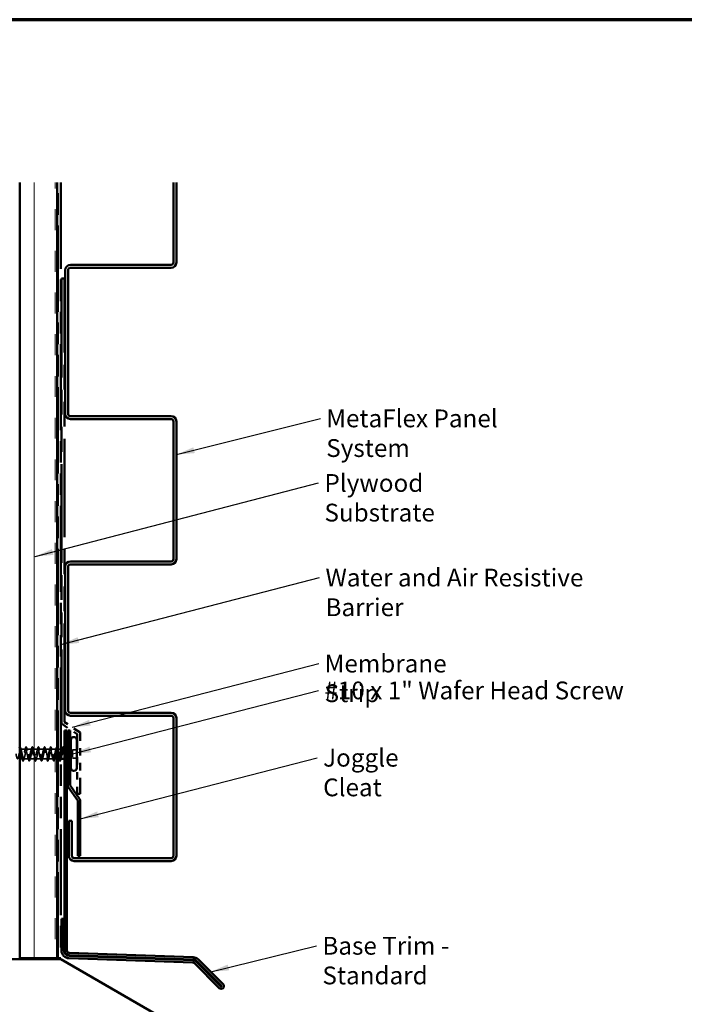
# Model space of a CAD drawing. Units: inches. Extents: x 1 to 123, y -183 to 27.
# Drawn here: x 8 to 17, y -60 to -47 of the extents above; entities that cross this region are included whole.
import ezdxf

# ---------------------------------------------------------------- set-up
doc = ezdxf.new("R2010")
doc.units = ezdxf.units.IN
doc.header["$LTSCALE"] = 2.5
doc.header["$MEASUREMENT"] = 0
doc.linetypes.add('DASHED', pattern=[0.2067, 0.1654, -0.0413])
doc.linetypes.add('DOUBLE_DASH_CHAIN', pattern=[1.2403, 0.6614, -0.0827, 0.1654, -0.0827, 0.1654, -0.0827])
doc.layers.get('0').update_dxf_attribs({"lineweight": 13})
for name, color, linetype, lineweight in [('Border (ANSI)', 7, 'Continuous', 70), ('Hatch (ANSI)', 7, 'Continuous', 18), ('Hidden (ANSI)', 7, 'DASHED', 35), ('Symbol (ANSI)', 7, 'Continuous', 25), ('Visible (ANSI)', 7, 'Continuous', 50)]:
    doc.layers.add(name, color=color, linetype=linetype, lineweight=lineweight)
doc.styles.add('Note Text (ANSI)', font='tahoma.ttf')
doc.dimstyles.new('Default (ANSI)$7', dxfattribs={"dimscale": 2.5, "dimtxt": 0.12, "dimasz": 0.098425, "dimexe": 0.125, "dimexo": 0.0625, "dimgap": 0.031496, "dimtad": 0, "dimtih": 1, "dimtoh": 1, "dimrnd": 1e-08, "dimzin": 4, "dimdsep": 46, "dimtxsty": 'Note Text (ANSI)', "dimcen": 0.09, "dimdle": 0.393701, "dimclrd": 256, "dimclre": 256, "dimclrt": 256, "dimadec": 0, "dimazin": 1, "dimtfac": 1, "dimtofl": 0, "dimtmove": 0, "dimatfit": 3, "dimfxl": 1, "dimtolj": 1, "dimtzin": 4, "dimlwd": -1, "dimlwe": -1, "dimarcsym": 0})

# ---------------------------------------------------------------- blocks, each defined once
blk = doc.blocks.new('Borders ATAS A Border')
at = {"layer": 'Border (ANSI)'}
blk.add_line((16.7, 10.7), (0.3, 10.7), dxfattribs=at)

msp = doc.modelspace()

# ---------------------------------------------------------------- hatches: boundary and pattern name
at = {"layer": 'Hatch (ANSI)', "true_color": 0x804000}
h = msp.add_hatch(dxfattribs=at)
h.set_pattern_fill('INSUL', color=36, scale=2.25, angle=90, style=0, pattern_type=2)
h.set_pattern_definition([(90, (0.2389, -67.9294), (-0.84375, 5e-17), []), (90, (-0.0424, -67.9294), (-0.84375, 5e-17), [0.28125, -0.28125]), (90, (-0.3236, -67.9294), (-0.84375, 5e-17), [0.28125, -0.28125])])
h.paths.add_polyline_path([(8.983523, -48.725132), (8.983523, -59.187411), (8.483523, -59.187411), (8.483523, -48.725132)])
at = {"layer": 'Hatch (ANSI)', "true_color": 0xc0c0c0}
h = msp.add_hatch(dxfattribs=at)
h.set_pattern_fill('AR-CONC', color=9, scale=10, angle=45, style=0, pattern_type=2)
h.set_pattern_definition([(95, (0.24, -67.93), (55.155, 46.28), [7.5, -82.5]), (40, (0.24, -67.93), (-63, 43.38), [6, -66]), (145.45, (4.835, -64.07), (-7.84, 89.66), [6.374, -70.114]), (91.18, (-13.9, -53.79), (87.17, 63.76), [11.25, -123.75]), (141.64, (-6.64, -48.47), (-2.79, 134.97), [9.56, -105.17]), (36.18, (-13.9, -53.79), (-2.79, 134.97), [9, -99]), (66, (-3.297, -50.25), (70.68, 13.74), [7.5, -82.5]), (11, (-3.3, -50.25), (-34.07, 68.48), [6, -66]), (116.45, (2.59, -49.11), (36.606, 82.22), [6.374, -70.114]), (82.5, (0.24, -67.93), (-22.68, 24.4), [0, -65.2, 0, -67, 0, -66.25]), (52.5, (0.24, -67.93), (-9.287, 46.49), [0, -38.2, 0, -63.7, 0, -25.25]), (12.5, (-15.53, -83.698), (39.342, 36.152), [0, -25, 0, -78, 0, -103.5]), (2.5, (-22.6, -90.77), (34.16, 48.316), [0, -32.5, 0, -51.8, 0, -73.5])])
h.paths.add_polyline_path([(13.463523, -65.197411), (13.463523, -61.755073), (9.033523, -59.197411), (4.463523, -59.197411), (4.463523, -65.197411)])

# ---------------------------------------------------------------- linework, layer by layer
at = {"layer": 'Hidden (ANSI)', "ltscale": 0.062755}
for p, q in [((8.558773, -56.366956), (8.492773, -56.366956)), ((8.641773, -56.366956), (8.575773, -56.366956)), ((8.724773, -56.366956), (8.658773, -56.366956)), ((8.807773, -56.366956), (8.741773, -56.366956)), ((8.890773, -56.366956), (8.824773, -56.366956)), ((8.973773, -56.366956), (8.907773, -56.366956)), ((8.600273, -56.496956), (8.534273, -56.496956)), ((8.683273, -56.496956), (8.617273, -56.496956)), ((8.766273, -56.496956), (8.700273, -56.496956)), ((8.849273, -56.496956), (8.783273, -56.496956)), ((8.932273, -56.496956), (8.866273, -56.496956))]:
    msp.add_line(p, q, dxfattribs=at)
at = {"layer": 'Hidden (ANSI)', "ltscale": 0.040613}
msp.add_line((9.033523, -56.366956), (8.990773, -56.366956), dxfattribs=at)
at = {"layer": 'Hidden (ANSI)', "ltscale": 0.002412}
msp.add_line((9.045491, -56.431956), (9.043555, -56.431956), dxfattribs=at)
at = {"layer": 'Hidden (ANSI)', "ltscale": 0.003668}
msp.add_line((9.076545, -56.366956), (9.072588, -56.366956), dxfattribs=at)
at = {"layer": 'Hidden (ANSI)', "ltscale": 0.020852}
msp.add_line((9.107523, -56.366956), (9.085523, -56.366956), dxfattribs=at)
at = {"layer": 'Hidden (ANSI)', "ltscale": 0.010169}
msp.add_line((9.107523, -56.366956), (9.117523, -56.362924), dxfattribs=at)
at = {"layer": 'Hidden (ANSI)', "ltscale": 0.173517}
msp.add_line((9.107523, -56.366956), (9.107523, -56.493302), dxfattribs=at)
at = {"layer": 'Hidden (ANSI)', "ltscale": 0.032759}
for p, q in [((9.127523, -56.358892), (9.159523, -56.345988)), ((9.127523, -56.505021), (9.159523, -56.517924))]:
    msp.add_line(p, q, dxfattribs=at)
at = {"layer": 'Hidden (ANSI)', "ltscale": 0.107515}
msp.add_line((9.193523, -56.375456), (9.193523, -56.488456), dxfattribs=at)
at = {"layer": 'Hidden (ANSI)', "ltscale": 0.053232}
for p, q in [((9.249523, -56.375456), (9.193523, -56.375456)), ((9.249523, -56.488456), (9.193523, -56.488456))]:
    msp.add_line(p, q, dxfattribs=at)
at = {"layer": 'Hidden (ANSI)', "ltscale": 0.032042}
msp.add_line((8.517273, -56.496956), (8.483523, -56.496956), dxfattribs=at)
at = {"layer": 'Hidden (ANSI)', "ltscale": 0.032518}
msp.add_line((8.983523, -56.496956), (8.949273, -56.496956), dxfattribs=at)
at = {"layer": 'Hidden (ANSI)', "ltscale": 0.020614}
msp.add_line((9.015273, -56.496956), (8.993523, -56.496956), dxfattribs=at)
at = {"layer": 'Hidden (ANSI)', "ltscale": 0.00109}
msp.add_line((9.033523, -56.496956), (9.032273, -56.496956), dxfattribs=at)
at = {"layer": 'Hidden (ANSI)', "ltscale": 0.015427}
msp.add_line((9.101827, -56.496956), (9.085523, -56.496956), dxfattribs=at)
at = {"layer": 'Hidden (ANSI)', "ltscale": 0.006265}
msp.add_line((9.111325, -56.498489), (9.117523, -56.500988), dxfattribs=at)
at = {"layer": 'Hidden (ANSI)', "ltscale": 1.076982}
msp.add_open_spline([(8.430523, -56.431956), (8.435962, -56.45872), (8.441402, -56.484519), (8.446841, -56.493332), (8.45228, -56.502144), (8.457719, -56.493334), (8.463159, -56.472373), (8.468598, -56.451412), (8.474037, -56.419812), (8.479476, -56.397196), (8.484916, -56.37458), (8.490355, -56.362581), (8.495794, -56.368649), (8.501234, -56.374717), (8.506673, -56.398415), (8.512112, -56.425027), (8.517551, -56.451639), (8.522991, -56.479244), (8.52843, -56.490701), (8.533869, -56.502157), (8.539309, -56.496637), (8.544748, -56.477569), (8.550187, -56.458502), (8.555626, -56.427261), (8.561066, -56.403249), (8.566505, -56.379236), (8.571944, -56.364184), (8.577384, -56.367439), (8.582823, -56.370694), (8.588262, -56.392021), (8.593701, -56.418177), (8.599141, -56.444333), (8.60458, -56.473431), (8.610019, -56.4874), (8.615458, -56.501369), (8.620898, -56.499203), (8.626337, -56.482246), (8.631776, -56.465289), (8.637216, -56.434765), (8.642655, -56.409629), (8.648094, -56.384493), (8.653533, -56.366559), (8.658973, -56.366964), (8.664412, -56.367368), (8.669851, -56.386082), (8.675291, -56.411485), (8.68073, -56.436887), (8.686169, -56.467144), (8.691608, -56.483468), (8.697048, -56.499791), (8.702487, -56.501002), (8.707926, -56.486349), (8.713365, -56.471696), (8.718805, -56.442236), (8.724244, -56.416263), (8.729683, -56.390291), (8.735123, -56.36968), (8.740562, -56.367229), (8.746001, -56.364779), (8.75144, -56.380666), (8.75688, -56.405025), (8.762319, -56.429384), (8.767758, -56.460457), (8.773198, -56.478948), (8.778637, -56.49744), (8.784076, -56.502015), (8.789515, -56.489833), (8.794955, -56.477651), (8.800394, -56.44959), (8.805833, -56.423077), (8.811272, -56.396563), (8.816712, -56.37351), (8.822151, -56.368232), (8.82759, -56.362955), (8.83303, -56.375834), (8.838469, -56.398872), (8.843908, -56.42191), (8.849347, -56.453445), (8.854787, -56.473894), (8.860226, -56.494342), (8.865665, -56.502229), (8.871105, -56.492657), (8.876544, -56.483084), (8.881983, -56.456743), (8.887422, -56.429991), (8.892862, -56.403239), (8.898301, -56.378006), (8.90374, -56.369962), (8.90918, -56.361917), (8.914619, -56.371642), (8.920058, -56.393097), (8.925497, -56.414551), (8.930937, -56.446188), (8.936376, -56.468361), (8.941815, -56.490534), (8.947254, -56.501642), (8.952694, -56.494789), (8.958133, -56.487935), (8.963572, -56.463614), (8.969012, -56.436928), (8.974451, -56.410242), (8.97989, -56.383117), (8.985329, -56.372397), (8.990769, -56.361678), (8.996208, -56.368137), (9.001647, -56.387764), (9.007087, -56.407391), (9.012526, -56.438769), (9.017965, -56.462413), (9.023404, -56.486058), (9.028844, -56.500262), (9.034283, -56.496205), (9.039722, -56.492149), (9.045161, -56.470124), (9.050601, -56.443808), (9.051408, -56.439902), (9.052216, -56.435929), (9.053023, -56.431956)], degree=3, knots=[-47.123889804, -47.123889804, -47.123889804, -47.123889804, -45.888612859, -45.888612859, -45.888612859, -44.653335914, -44.653335914, -44.653335914, -43.418058969, -43.418058969, -43.418058969, -42.182782023, -42.182782023, -42.182782023, -40.947505078, -40.947505078, -40.947505078, -39.712228133, -39.712228133, -39.712228133, -38.476951188, -38.476951188, -38.476951188, -37.241674243, -37.241674243, -37.241674243, -36.006397298, -36.006397298, -36.006397298, -34.771120353, -34.771120353, -34.771120353, -33.535843408, -33.535843408, -33.535843408, -32.300566463, -32.300566463, -32.300566463, -31.065289518, -31.065289518, -31.065289518, -29.830012573, -29.830012573, -29.830012573, -28.594735627, -28.594735627, -28.594735627, -27.359458682, -27.359458682, -27.359458682, -26.124181737, -26.124181737, -26.124181737, -24.888904792, -24.888904792, -24.888904792, -23.653627847, -23.653627847, -23.653627847, -22.418350902, -22.418350902, -22.418350902, -21.183073957, -21.183073957, -21.183073957, -19.947797012, -19.947797012, -19.947797012, -18.712520067, -18.712520067, -18.712520067, -17.477243122, -17.477243122, -17.477243122, -16.241966176, -16.241966176, -16.241966176, -15.006689231, -15.006689231, -15.006689231, -13.771412286, -13.771412286, -13.771412286, -12.536135341, -12.536135341, -12.536135341, -11.300858396, -11.300858396, -11.300858396, -10.065581451, -10.065581451, -10.065581451, -8.830304506, -8.830304506, -8.830304506, -7.595027561, -7.595027561, -7.595027561, -6.359750616, -6.359750616, -6.359750616, -5.124473671, -5.124473671, -5.124473671, -3.889196726, -3.889196726, -3.889196726, -2.65391978, -2.65391978, -2.65391978, -1.418642835, -1.418642835, -1.418642835, -0.18336589, -0.18336589, -0.18336589, 0, 0, 0, 0], dxfattribs=at)
at = {"layer": 'Hidden (ANSI)', "ltscale": 0.048876}
msp.add_open_spline([(8.483523, -56.337057), (8.483779, -56.336988), (8.484043, -56.336953), (8.486152, -56.336983), (8.487543, -56.338609), (8.489842, -56.343087), (8.490837, -56.345801), (8.491826, -56.349175)], degree=3, knots=[0.1115657587, 0.1115657587, 0.1115657587, 0.1115657587, 0.121378038, 0.121378038, 0.1881144277, 0.1881144277, 0.241849708, 0.241849708, 0.241849708, 0.241849708], dxfattribs=at)
at = {"layer": 'Hidden (ANSI)', "ltscale": 1.009214}
msp.add_open_spline([(8.983523, -56.384031), (8.979266, -56.370218), (8.975009, -56.363899), (8.970752, -56.368649), (8.965312, -56.374717), (8.959873, -56.398415), (8.954434, -56.425027), (8.948995, -56.451639), (8.943555, -56.479244), (8.938116, -56.490701), (8.932677, -56.502157), (8.927237, -56.496637), (8.921798, -56.477569), (8.916359, -56.458502), (8.91092, -56.427261), (8.90548, -56.403249), (8.900041, -56.379236), (8.894602, -56.364184), (8.889162, -56.367439), (8.883723, -56.370694), (8.878284, -56.392021), (8.872845, -56.418177), (8.867405, -56.444333), (8.861966, -56.473431), (8.856527, -56.4874), (8.851088, -56.501369), (8.845648, -56.499203), (8.840209, -56.482246), (8.83477, -56.465289), (8.82933, -56.434765), (8.823891, -56.409629), (8.818452, -56.384493), (8.813013, -56.366559), (8.807573, -56.366964), (8.802134, -56.367368), (8.796695, -56.386082), (8.791255, -56.411485), (8.785816, -56.436887), (8.780377, -56.467144), (8.774938, -56.483468), (8.769498, -56.499791), (8.764059, -56.501002), (8.75862, -56.486349), (8.75318, -56.471696), (8.747741, -56.442236), (8.742302, -56.416263), (8.736863, -56.390291), (8.731423, -56.36968), (8.725984, -56.367229), (8.720545, -56.364779), (8.715106, -56.380666), (8.709666, -56.405025), (8.704227, -56.429384), (8.698788, -56.460457), (8.693348, -56.478948), (8.687909, -56.49744), (8.68247, -56.502015), (8.677031, -56.489833), (8.671591, -56.477651), (8.666152, -56.44959), (8.660713, -56.423077), (8.655273, -56.396563), (8.649834, -56.37351), (8.644395, -56.368232), (8.638956, -56.362955), (8.633516, -56.375834), (8.628077, -56.398872), (8.622638, -56.42191), (8.617199, -56.453445), (8.611759, -56.473894), (8.60632, -56.494342), (8.600881, -56.502229), (8.595441, -56.492657), (8.590002, -56.483084), (8.584563, -56.456743), (8.579124, -56.429991), (8.573684, -56.403239), (8.568245, -56.378006), (8.562806, -56.369962), (8.557366, -56.361917), (8.551927, -56.371642), (8.546488, -56.393097), (8.541049, -56.414551), (8.535609, -56.446188), (8.53017, -56.468361), (8.524731, -56.490534), (8.519292, -56.501642), (8.513852, -56.494789), (8.508413, -56.487935), (8.502974, -56.463614), (8.497534, -56.436928), (8.492864, -56.414014), (8.488193, -56.390776), (8.483523, -56.377879)], degree=3, knots=[3.974303959, 3.974303959, 3.974303959, 3.974303959, 4.94110778, 4.94110778, 4.94110778, 6.176384725, 6.176384725, 6.176384725, 7.411661671, 7.411661671, 7.411661671, 8.646938616, 8.646938616, 8.646938616, 9.882215561, 9.882215561, 9.882215561, 11.117492506, 11.117492506, 11.117492506, 12.352769451, 12.352769451, 12.352769451, 13.588046396, 13.588046396, 13.588046396, 14.823323341, 14.823323341, 14.823323341, 16.058600286, 16.058600286, 16.058600286, 17.293877231, 17.293877231, 17.293877231, 18.529154176, 18.529154176, 18.529154176, 19.764431122, 19.764431122, 19.764431122, 20.999708067, 20.999708067, 20.999708067, 22.234985012, 22.234985012, 22.234985012, 23.470261957, 23.470261957, 23.470261957, 24.705538902, 24.705538902, 24.705538902, 25.940815847, 25.940815847, 25.940815847, 27.176092792, 27.176092792, 27.176092792, 28.411369737, 28.411369737, 28.411369737, 29.646646682, 29.646646682, 29.646646682, 30.881923627, 30.881923627, 30.881923627, 32.117200572, 32.117200572, 32.117200572, 33.352477518, 33.352477518, 33.352477518, 34.587754463, 34.587754463, 34.587754463, 35.823031408, 35.823031408, 35.823031408, 37.058308353, 37.058308353, 37.058308353, 38.293585298, 38.293585298, 38.293585298, 39.528862243, 39.528862243, 39.528862243, 40.764139188, 40.764139188, 40.764139188, 41.824817858, 41.824817858, 41.824817858, 41.824817858], dxfattribs=at)
at = {"layer": 'Hidden (ANSI)', "ltscale": 0.031888}
for points in [[(8.491826, -56.349175), (8.494959, -56.359863), (8.498184, -56.370523), (8.501599, -56.380933)], [(8.549947, -56.380933), (8.553362, -56.370523), (8.556586, -56.359863), (8.55972, -56.349175)], [(8.574826, -56.349175), (8.577959, -56.359863), (8.581184, -56.370523), (8.584599, -56.380933)], [(8.632947, -56.380933), (8.636362, -56.370523), (8.639586, -56.359863), (8.64272, -56.349175)], [(8.657826, -56.349175), (8.660959, -56.359863), (8.664184, -56.370523), (8.667599, -56.380933)], [(8.715947, -56.380933), (8.719362, -56.370523), (8.722586, -56.359863), (8.72572, -56.349175)], [(8.740826, -56.349175), (8.743959, -56.359863), (8.747184, -56.370523), (8.750599, -56.380933)], [(8.798947, -56.380933), (8.802362, -56.370523), (8.805586, -56.359863), (8.80872, -56.349175)], [(8.823826, -56.349175), (8.826959, -56.359863), (8.830184, -56.370523), (8.833599, -56.380933)], [(8.881947, -56.380933), (8.885362, -56.370523), (8.888586, -56.359863), (8.89172, -56.349175)], [(8.906826, -56.349175), (8.909959, -56.359863), (8.913184, -56.370523), (8.916599, -56.380933)], [(8.964947, -56.380933), (8.968362, -56.370523), (8.971586, -56.359863), (8.97472, -56.349175)], [(8.51822, -56.514737), (8.515086, -56.504049), (8.511862, -56.493389), (8.508447, -56.482979)], [(8.543099, -56.482979), (8.539684, -56.493389), (8.536459, -56.504049), (8.533326, -56.514737)], [(8.60122, -56.514737), (8.598086, -56.504049), (8.594862, -56.493389), (8.591447, -56.482979)], [(8.626099, -56.482979), (8.622684, -56.493389), (8.619459, -56.504049), (8.616326, -56.514737)], [(8.68422, -56.514737), (8.681086, -56.504049), (8.677862, -56.493389), (8.674447, -56.482979)], [(8.709099, -56.482979), (8.705684, -56.493389), (8.702459, -56.504049), (8.699326, -56.514737)], [(8.76722, -56.514737), (8.764086, -56.504049), (8.760862, -56.493389), (8.757447, -56.482979)], [(8.792099, -56.482979), (8.788684, -56.493389), (8.785459, -56.504049), (8.782326, -56.514737)], [(8.85022, -56.514737), (8.847086, -56.504049), (8.843862, -56.493389), (8.840447, -56.482979)], [(8.875099, -56.482979), (8.871684, -56.493389), (8.868459, -56.504049), (8.865326, -56.514737)], [(8.93322, -56.514737), (8.930086, -56.504049), (8.926862, -56.493389), (8.923447, -56.482979)], [(8.958099, -56.482979), (8.954684, -56.493389), (8.951459, -56.504049), (8.948326, -56.514737)], [(9.01622, -56.514737), (9.013086, -56.504049), (9.009862, -56.493389), (9.006447, -56.482979)]]:
    msp.add_open_spline(points, degree=3, dxfattribs=at)
at = {"layer": 'Hidden (ANSI)', "ltscale": 0.090851}
for points in [[(8.55972, -56.349175), (8.561205, -56.344109), (8.562664, -56.340547), (8.565184, -56.337595), (8.566192, -56.33694), (8.569152, -56.336983), (8.570543, -56.338609), (8.572842, -56.343087), (8.573837, -56.345801), (8.574826, -56.349175)], [(8.64272, -56.349175), (8.644205, -56.344109), (8.645664, -56.340547), (8.648184, -56.337595), (8.649192, -56.33694), (8.652152, -56.336983), (8.653543, -56.338609), (8.655842, -56.343087), (8.656837, -56.345801), (8.657826, -56.349175)], [(8.72572, -56.349175), (8.727205, -56.344109), (8.728664, -56.340547), (8.731184, -56.337595), (8.732192, -56.33694), (8.735152, -56.336983), (8.736543, -56.338609), (8.738842, -56.343087), (8.739837, -56.345801), (8.740826, -56.349175)], [(8.80872, -56.349175), (8.810205, -56.344109), (8.811664, -56.340547), (8.814184, -56.337595), (8.815192, -56.33694), (8.818152, -56.336983), (8.819543, -56.338609), (8.821842, -56.343087), (8.822837, -56.345801), (8.823826, -56.349175)], [(8.89172, -56.349175), (8.893205, -56.344109), (8.894664, -56.340547), (8.897184, -56.337595), (8.898192, -56.33694), (8.901152, -56.336983), (8.902543, -56.338609), (8.904842, -56.343087), (8.905837, -56.345801), (8.906826, -56.349175)], [(8.533326, -56.514737), (8.531841, -56.519803), (8.530382, -56.523366), (8.527862, -56.526317), (8.526854, -56.526972), (8.523894, -56.52693), (8.522503, -56.525304), (8.520204, -56.520825), (8.519209, -56.518111), (8.51822, -56.514737)], [(8.616326, -56.514737), (8.614841, -56.519803), (8.613382, -56.523366), (8.610862, -56.526317), (8.609854, -56.526972), (8.606894, -56.52693), (8.605503, -56.525304), (8.603204, -56.520825), (8.602209, -56.518111), (8.60122, -56.514737)], [(8.699326, -56.514737), (8.697841, -56.519803), (8.696382, -56.523366), (8.693862, -56.526317), (8.692854, -56.526972), (8.689894, -56.52693), (8.688503, -56.525304), (8.686204, -56.520825), (8.685209, -56.518111), (8.68422, -56.514737)], [(8.782326, -56.514737), (8.780841, -56.519803), (8.779382, -56.523366), (8.776862, -56.526317), (8.775854, -56.526972), (8.772894, -56.52693), (8.771503, -56.525304), (8.769204, -56.520825), (8.768209, -56.518111), (8.76722, -56.514737)], [(8.865326, -56.514737), (8.863841, -56.519803), (8.862382, -56.523366), (8.859862, -56.526317), (8.858854, -56.526972), (8.855894, -56.52693), (8.854503, -56.525304), (8.852204, -56.520825), (8.851209, -56.518111), (8.85022, -56.514737)], [(8.948326, -56.514737), (8.946841, -56.519803), (8.945382, -56.523366), (8.942862, -56.526317), (8.941854, -56.526972), (8.938894, -56.52693), (8.937503, -56.525304), (8.935204, -56.520825), (8.934209, -56.518111), (8.93322, -56.514737)], [(9.031326, -56.514737), (9.029841, -56.519803), (9.028382, -56.523366), (9.025862, -56.526317), (9.024854, -56.526972), (9.021894, -56.52693), (9.020503, -56.525304), (9.018204, -56.520825), (9.017209, -56.518111), (9.01622, -56.514737)]]:
    msp.add_open_spline(points, degree=3, knots=[0, 0, 0, 0, 0.0806820586, 0.0806820586, 0.121378038, 0.121378038, 0.1881144277, 0.1881144277, 0.241849708, 0.241849708, 0.241849708, 0.241849708], dxfattribs=at)
at = {"layer": 'Hidden (ANSI)', "ltscale": 0.051357}
msp.add_open_spline([(8.97472, -56.349175), (8.976205, -56.344109), (8.977664, -56.340547), (8.980184, -56.337595), (8.981192, -56.33694), (8.982739, -56.336963), (8.983141, -56.337054), (8.983523, -56.337223)], degree=3, knots=[0, 0, 0, 0, 0.0806820586, 0.0806820586, 0.121378038, 0.121378038, 0.1368316979, 0.1368316979, 0.1368316979, 0.1368316979], dxfattribs=at)
at = {"layer": 'Hidden (ANSI)', "ltscale": 0.019467}
msp.add_open_spline([(8.993523, -56.361599), (8.995492, -56.368103), (8.99751, -56.374565), (8.999599, -56.380933)], degree=3, dxfattribs=at)
at = {"layer": 'Hidden (ANSI)', "ltscale": 0.202549}
msp.add_open_spline([(9.036023, -56.431956), (9.030584, -56.45872), (9.025144, -56.484519), (9.019705, -56.493332), (9.014266, -56.502144), (9.008827, -56.493334), (9.003387, -56.472373), (9.000099, -56.459702), (8.996811, -56.443143), (8.993523, -56.427031)], degree=3, knots=[0, 0, 0, 0, 1.235276945, 1.235276945, 1.235276945, 2.47055389, 2.47055389, 2.47055389, 3.217293681, 3.217293681, 3.217293681, 3.217293681], dxfattribs=at)
at = {"layer": 'Hidden (ANSI)', "ltscale": 0.099355}
msp.add_open_spline([(9.057958, -56.366956), (9.057794, -56.366956), (9.05763, -56.36697), (9.055606, -56.367301), (9.053764, -56.369332), (9.050044, -56.376606), (9.048202, -56.381776), (9.044617, -56.39411), (9.042907, -56.400995), (9.039458, -56.415968), (9.037748, -56.423928), (9.036023, -56.431956)], degree=3, knots=[0.6013869051, 0.6013869051, 0.6013869051, 0.6013869051, 0.6073355595, 0.6073355595, 0.6748172883, 0.6748172883, 0.7422990172, 0.7422990172, 0.804871598, 0.804871598, 0.8674441788, 0.8674441788, 0.8674441788, 0.8674441788], dxfattribs=at)
at = {"layer": 'Hidden (ANSI)', "ltscale": 0.015282}
msp.add_open_spline([(9.048248, -56.382046), (9.049916, -56.377073), (9.051537, -56.372033), (9.053123, -56.366956)], degree=3, dxfattribs=at)
at = {"layer": 'Hidden (ANSI)', "ltscale": 0.13923}
msp.add_open_spline([(9.053023, -56.431956), (9.054675, -56.423337), (9.05631, -56.414804), (9.059613, -56.398903), (9.061249, -56.391694), (9.064552, -56.379598), (9.066188, -56.374831), (9.069491, -56.368417), (9.071126, -56.366832), (9.07443, -56.367095), (9.076065, -56.368939), (9.078667, -56.374372), (9.079612, -56.376865), (9.080557, -56.379811)], degree=3, knots=[0, 0, 0, 0, 0.0668714166, 0.0668714166, 0.1337428332, 0.1337428332, 0.2006142498, 0.2006142498, 0.2674856664, 0.2674856664, 0.3343570831, 0.3343570831, 0.3728267829, 0.3728267829, 0.3728267829, 0.3728267829], dxfattribs=at)
at = {"layer": 'Hidden (ANSI)', "ltscale": 0.111225}
msp.add_open_spline([(9.085523, -56.398964), (9.086212, -56.402063), (9.086902, -56.405315), (9.089246, -56.416738), (9.090881, -56.425319), (9.094185, -56.442549), (9.09582, -56.451027), (9.099123, -56.466717), (9.100759, -56.473775), (9.103263, -56.482658), (9.104114, -56.48534), (9.10582, -56.489932), (9.10667, -56.491831), (9.107523, -56.493302)], degree=3, knots=[0.4400624871, 0.4400624871, 0.4400624871, 0.4400624871, 0.4680999163, 0.4680999163, 0.5349713329, 0.5349713329, 0.6018427495, 0.6018427495, 0.6687141661, 0.6687141661, 0.7032430843, 0.7032430843, 0.7377720025, 0.7377720025, 0.7377720025, 0.7377720025], dxfattribs=at)
at = {"layer": 'Hidden (ANSI)', "ltscale": 0.105794}
msp.add_open_spline([(9.131635, -56.403923), (9.129609, -56.413237), (9.127572, -56.423019), (9.123454, -56.442092), (9.121416, -56.451201), (9.117381, -56.467159), (9.115427, -56.473979), (9.111482, -56.484932), (9.109529, -56.489045), (9.107523, -56.491622)], degree=3, knots=[0, 0, 0, 0, 0.0758889689, 0.0758889689, 0.1494651951, 0.1494651951, 0.217686862, 0.217686862, 0.2837223426, 0.2837223426, 0.2837223426, 0.2837223426], dxfattribs=at)
at = {"layer": 'Hidden (ANSI)', "ltscale": 0.148606}
msp.add_open_spline([(9.107523, -56.493302), (9.109026, -56.496737), (9.110495, -56.498538), (9.113463, -56.498743), (9.114931, -56.49706), (9.117897, -56.490306), (9.119365, -56.485223), (9.122329, -56.472224), (9.123796, -56.464376), (9.126451, -56.448701), (9.127623, -56.441245), (9.129982, -56.425893), (9.131153, -56.418089), (9.132322, -56.410512)], degree=3, knots=[0, 0, 0, 0, 0.0671368504, 0.0671368504, 0.1359633085, 0.1359633085, 0.2064799843, 0.2064799843, 0.2786873938, 0.2786873938, 0.3373774897, 0.3373774897, 0.39716778, 0.39716778, 0.39716778, 0.39716778], dxfattribs=at)
at = {"layer": 'Hidden (ANSI)', "ltscale": 0.014703}
msp.add_open_spline([(9.132322, -56.410512), (9.132631, -56.408506), (9.132892, -56.406456), (9.133216, -56.40276), (9.133258, -56.401407), (9.133162, -56.400511), (9.133132, -56.400309), (9.133061, -56.400154), (9.133044, -56.400124), (9.133011, -56.400088), (9.132997, -56.400077), (9.132969, -56.400065), (9.132957, -56.400063), (9.132932, -56.400064), (9.13292, -56.400066), (9.132892, -56.400077), (9.132877, -56.400087), (9.132838, -56.400117), (9.132814, -56.400143), (9.13274, -56.400236), (9.13269, -56.400326), (9.132475, -56.400757), (9.132306, -56.401289), (9.131984, -56.402392), (9.131796, -56.403183), (9.131635, -56.403923)], degree=3, knots=[0, 0, 0, 0, 0.01587843551, 0.01587843551, 0.03049632193, 0.03049632193, 0.03376873871, 0.03376873871, 0.03451609571, 0.03451609571, 0.03493403836, 0.03493403836, 0.03521863161, 0.03521863161, 0.0354848268, 0.0354848268, 0.03583328327, 0.03583328327, 0.0364910202, 0.0364910202, 0.03822907522, 0.03822907522, 0.04513863464, 0.04513863464, 0.05716566696, 0.05716566696, 0.05716566696, 0.05716566696], dxfattribs=at)
at = {"layer": 'Hidden (ANSI)', "ltscale": 0.007321}
msp.add_open_spline([(9.033523, -56.507305), (9.032785, -56.509779), (9.032053, -56.512257), (9.031326, -56.514737)], degree=3, dxfattribs=at)
at = {"layer": 'Hidden (ANSI)', "ltscale": 0.014082}
msp.add_open_spline([(9.041099, -56.482979), (9.039585, -56.487595), (9.038108, -56.492261), (9.03666, -56.496956)], degree=3, dxfattribs=at)
at = {"layer": 'Hidden (ANSI)', "ltscale": 0.099652}
msp.add_open_spline([(9.107523, -56.491622), (9.105663, -56.495057), (9.103821, -56.49687), (9.100101, -56.497037), (9.098259, -56.495389), (9.094539, -56.488827), (9.092697, -56.483978), (9.08906, -56.471986), (9.087299, -56.465067), (9.085523, -56.457463)], degree=3, knots=[0, 0, 0, 0, 0.0674817288, 0.0674817288, 0.1349634577, 0.1349634577, 0.2024451865, 0.2024451865, 0.2669320491, 0.2669320491, 0.2669320491, 0.2669320491], dxfattribs=at)
at = {"layer": 'Hidden (ANSI)', "ltscale": 0.018879}
msp.add_open_spline([(9.098098, -56.500523), (9.096161, -56.494245), (9.094175, -56.488003), (9.092117, -56.481867)], degree=3, dxfattribs=at)
at = {"layer": 'Hidden (ANSI)', "ltscale": 0.088703}
msp.add_open_spline([(9.115011, -56.499153), (9.113529, -56.504059), (9.112048, -56.507786), (9.108926, -56.51256), (9.106819, -56.513781), (9.10325, -56.51213), (9.101992, -56.510306), (9.099842, -56.505718), (9.098965, -56.503335), (9.098098, -56.500523)], degree=3, knots=[0, 0, 0, 0, 0.0677816877, 0.0677816877, 0.1365962054, 0.1365962054, 0.1947193714, 0.1947193714, 0.2359490293, 0.2359490293, 0.2359490293, 0.2359490293], dxfattribs=at)
at = {"layer": 'Hidden (ANSI)', "ltscale": 0.010335}
msp.add_open_spline([(9.118201, -56.488788), (9.117121, -56.492226), (9.116059, -56.495684), (9.115011, -56.499153)], degree=3, dxfattribs=at)
at = {"layer": 'Visible (ANSI)', "color": 36, "linetype": 'Continuous', "true_color": 0x804000}
for p, q in [((8.483523, -59.187411), (8.483523, -48.725132)), ((8.983523, -48.725132), (8.983523, -59.187411)), ((8.983523, -59.187411), (8.483523, -59.187411))]:
    msp.add_line(p, q, dxfattribs=at)
at = {"layer": 'Visible (ANSI)', "color": 30, "linetype": 'DOUBLE_DASH_CHAIN', "ltscale": 0.70294, "true_color": 0xff8000}
for p, q in [((8.993523, -59.187411), (8.993523, -48.725132)), ((9.033523, -48.725132), (9.033523, -59.187411))]:
    msp.add_line(p, q, dxfattribs=at)
at = {"layer": 'Visible (ANSI)', "color": 5, "true_color": 0x0000ff}
for p, q in [((10.553523, -49.804138), (10.553523, -48.725132)), ((10.593523, -48.725132), (10.593523, -49.804138)), ((9.093523, -51.844138), (9.093523, -49.906638)), ((9.133523, -49.906638), (9.133523, -51.844138)), ((9.164773, -49.835388), (10.522273, -49.835388)), ((10.522273, -49.875388), (9.164773, -49.875388)), ((9.164773, -51.875388), (10.522273, -51.875388)), ((10.522273, -51.915388), (9.164773, -51.915388)), ((10.553523, -53.804138), (10.553523, -51.946638)), ((10.593523, -51.946638), (10.593523, -53.804138)), ((9.093523, -55.844138), (9.093523, -53.906638)), ((9.133523, -53.906638), (9.133523, -55.844138)), ((9.164773, -53.835388), (10.522273, -53.835388)), ((10.522273, -53.875388), (9.164773, -53.875388)), ((9.164773, -55.875388), (10.522273, -55.875388)), ((10.522273, -55.915388), (9.164773, -55.915388)), ((10.553523, -57.804138), (10.553523, -55.946638)), ((10.593523, -55.946638), (10.593523, -57.804138)), ((9.143523, -57.335388), (9.183523, -57.335388)), ((9.143523, -57.804138), (9.143523, -57.335388)), ((9.183523, -57.335388), (9.183523, -57.804138)), ((9.214773, -57.835388), (10.522273, -57.835388)), ((10.522273, -57.875388), (9.214773, -57.875388))]:
    msp.add_line(p, q, dxfattribs=at)
at = {"layer": 'Visible (ANSI)', "color": 30, "linetype": 'DOUBLE_DASH_CHAIN', "ltscale": 0.006248, "true_color": 0xff8000}
for p, q in [((9.083523, -50.021878), (9.043523, -50.021878)), ((9.253523, -56.970411), (9.293523, -56.970411)), ((9.033523, -59.187411), (8.993523, -59.187411))]:
    msp.add_line(p, q, dxfattribs=at)
at = {"layer": 'Visible (ANSI)', "color": 30, "linetype": 'DOUBLE_DASH_CHAIN', "ltscale": 0.806257, "true_color": 0xff8000}
msp.add_line((9.043523, -50.021878), (9.043523, -56.021878), dxfattribs=at)
at = {"layer": 'Visible (ANSI)', "color": 30, "linetype": 'DOUBLE_DASH_CHAIN', "ltscale": 0.803411, "true_color": 0xff8000}
msp.add_line((9.083523, -56.000699), (9.083523, -50.021878), dxfattribs=at)
at = {"layer": 'Visible (ANSI)', "color": 30, "linetype": 'DOUBLE_DASH_CHAIN', "ltscale": 0.040197, "true_color": 0xff8000}
for p, q in [((9.043523, -56.021878), (9.253523, -56.16459)), ((9.293523, -56.143411), (9.083523, -56.000699))]:
    msp.add_line(p, q, dxfattribs=at)
at = {"layer": 'Visible (ANSI)', "color": 1, "true_color": 0xff0000}
for p, q in [((9.085523, -59.082225), (9.085523, -56.113456)), ((9.085523, -56.113456), (9.117523, -56.113456)), ((9.117523, -56.113456), (9.117523, -59.082225)), ((9.043523, -59.082225), (9.043523, -58.655431)), ((9.043523, -58.655431), (9.075523, -58.655431)), ((9.075523, -58.655431), (9.075523, -59.082225)), ((10.816818, -59.245789), (9.1451, -59.187411)), ((9.146217, -59.155431), (10.817935, -59.213808)), ((10.818284, -59.203814), (9.146566, -59.145437)), ((9.147682, -59.113456), (10.819401, -59.171834)), ((10.89015, -59.202597), (11.223638, -59.536084)), ((11.171312, -59.58841), (10.837824, -59.254923)), ((10.860452, -59.232295), (11.193939, -59.565783)), ((11.20101, -59.558712), (10.867523, -59.225224))]:
    msp.add_line(p, q, dxfattribs=at)
at = {"layer": 'Visible (ANSI)', "color": 96, "true_color": 0x008000}
for p, q in [((9.127523, -56.113456), (9.159523, -56.113456)), ((9.127523, -56.845532), (9.127523, -56.113456)), ((9.159523, -56.113456), (9.159523, -56.845532)), ((9.259626, -57.054138), (9.138962, -56.881811)), ((9.165174, -56.863456), (9.285839, -57.035783)), ((9.265278, -57.804138), (9.265278, -57.072062)), ((9.297278, -57.072062), (9.297278, -57.804138)), ((9.297278, -57.804138), (9.265278, -57.804138))]:
    msp.add_line(p, q, dxfattribs=at)
at = {"layer": 'Visible (ANSI)', "color": 30, "linetype": 'DOUBLE_DASH_CHAIN', "ltscale": 0.127793, "true_color": 0xff8000}
msp.add_line((9.253523, -56.16459), (9.253523, -56.970411), dxfattribs=at)
at = {"layer": 'Visible (ANSI)', "color": 30, "linetype": 'DOUBLE_DASH_CHAIN', "ltscale": 0.131155, "true_color": 0xff8000}
msp.add_line((9.293523, -56.970411), (9.293523, -56.143411), dxfattribs=at)
at = {"layer": 'Visible (ANSI)'}
for p, q in [((9.169523, -56.241456), (9.169523, -56.622456)), ((9.212523, -56.204456), (9.206523, -56.204456)), ((9.249523, -56.241456), (9.249523, -56.622456)), ((9.057958, -56.366956), (9.033523, -56.366956)), ((9.085523, -56.366956), (9.076545, -56.366956)), ((9.117523, -56.362924), (9.127523, -56.358892)), ((9.159523, -56.345988), (9.169523, -56.341956)), ((8.483523, -56.496956), (8.473523, -56.496956)), ((8.993523, -56.496956), (8.983523, -56.496956)), ((9.085523, -56.496956), (9.033523, -56.496956)), ((9.117523, -56.500988), (9.127523, -56.505021)), ((9.159523, -56.517924), (9.169523, -56.521956)), ((9.212523, -56.659456), (9.206523, -56.659456))]:
    msp.add_line(p, q, dxfattribs=at)
at = {"layer": 'Visible (ANSI)', "color": 8, "true_color": 0x808080}
for p, q in [((9.033523, -59.197411), (4.463523, -59.197411)), ((13.463523, -61.755073), (9.033523, -59.197411))]:
    msp.add_line(p, q, dxfattribs=at)
at = {"layer": 'Visible (ANSI)', "color": 5, "true_color": 0x0000ff}
for centre, radius, start, end in [((9.164773, -49.906638), 0.07125, 90, 180), ((9.164773, -49.906638), 0.03125, 90, 180), ((10.522273, -49.804138), 0.03125, 270, 0), ((10.522273, -49.804138), 0.07125, 270, 0), ((9.164773, -51.844138), 0.07125, 180, 270), ((9.164773, -51.844138), 0.03125, 179.9999991, 270), ((10.522273, -51.946638), 0.07125, 0, 90), ((10.522273, -51.946638), 0.03125, 0, 90), ((9.164773, -53.906638), 0.07125, 90, 180), ((9.164773, -53.906638), 0.03125, 90, 179.9999988), ((10.522273, -53.804138), 0.03125, 270, 0), ((10.522273, -53.804138), 0.07125, 270, 0), ((9.164773, -55.844138), 0.07125, 180, 270), ((9.164773, -55.844138), 0.03125, 179.9999991, 270), ((10.522273, -55.946638), 0.07125, 0, 90), ((10.522273, -55.946638), 0.03125, 0, 90), ((9.214773, -57.804138), 0.07125, 180, 270), ((9.214773, -57.804138), 0.03125, 180, 270), ((10.522273, -57.804138), 0.03125, 270, 0), ((10.522273, -57.804138), 0.07125, 270, 0)]:
    msp.add_arc(centre, radius, start, end, dxfattribs=at)
at = {"layer": 'Visible (ANSI)'}
for centre, start, end in [((9.206523, -56.241456), 90, 180), ((9.212523, -56.241456), 0, 90), ((9.206523, -56.622456), 180, 270), ((9.212523, -56.622456), 270, 0)]:
    msp.add_arc(centre, 0.037, start, end, dxfattribs=at)
at = {"layer": 'Visible (ANSI)', "color": 96, "true_color": 0x008000}
for centre, radius, start, end in [((9.190773, -56.845532), 0.06325, 180, 215), ((9.190773, -56.845532), 0.03125, 180, 215), ((9.234028, -57.072062), 0.03125, 0, 35), ((9.234028, -57.072062), 0.06325, 0, 35)]:
    msp.add_arc(centre, radius, start, end, dxfattribs=at)
at = {"layer": 'Visible (ANSI)', "color": 1, "true_color": 0xff0000}
for centre, radius, start, end in [((9.148773, -59.082225), 0.10525, 180, 268), ((9.148773, -59.082225), 0.07325, 180, 268), ((9.148773, -59.082225), 0.06325, 180, 268), ((9.148773, -59.082225), 0.03125, 180, 268), ((10.815727, -59.27702), 0.06325, 45, 88), ((10.815727, -59.27702), 0.07325, 45, 88), ((10.815727, -59.27702), 0.10525, 45, 88), ((10.815727, -59.27702), 0.03125, 45, 88), ((11.197475, -59.562247), 0.037, 225, 45), ((11.197475, -59.562247), 0.005, 225, 45)]:
    msp.add_arc(centre, radius, start, end, dxfattribs=at)
at = {"layer": 'Visible (ANSI)'}
for points, knots in [([(8.483523, -56.377879), (8.482754, -56.375755), (8.481985, -56.373913), (8.481217, -56.372397), (8.479402, -56.368821), (8.477588, -56.367157), (8.475773, -56.367256)], [41.824817858, 41.824817858, 41.824817858, 41.824817858, 41.9994161332, 41.9994161332, 41.9994161332, 42.4115008235, 42.4115008235, 42.4115008235, 42.4115008235]), ([(8.47672, -56.349175), (8.478205, -56.344109), (8.479664, -56.340547), (8.481981, -56.337834), (8.482716, -56.337276), (8.483523, -56.337057)], [0, 0, 0, 0, 0.0806820586, 0.0806820586, 0.1115657587, 0.1115657587, 0.1115657587, 0.1115657587]), ([(8.983523, -56.337223), (8.98479, -56.337782), (8.985838, -56.339183), (8.987842, -56.343087), (8.988837, -56.345801), (8.989826, -56.349175)], [0.1368316979, 0.1368316979, 0.1368316979, 0.1368316979, 0.1881144277, 0.1881144277, 0.241849708, 0.241849708, 0.241849708, 0.241849708]), ([(8.993523, -56.427031), (8.991372, -56.41649), (8.989221, -56.40614), (8.987069, -56.397196), (8.985887, -56.392281), (8.984705, -56.387867), (8.983523, -56.384031)], [3.2172936814, 3.2172936814, 3.2172936814, 3.2172936814, 3.7058308353, 3.7058308353, 3.7058308353, 3.9743039594, 3.9743039594, 3.9743039594, 3.9743039594]), ([(9.057219, -56.353546), (9.058706, -56.348582), (9.060176, -56.345069), (9.062721, -56.342153), (9.063729, -56.34151), (9.066666, -56.341508), (9.068093, -56.343063), (9.070573, -56.34765), (9.071722, -56.35074), (9.072869, -56.354645)], [0, 0, 0, 0, 0.0782364188, 0.0782364188, 0.117463107, 0.117463107, 0.181619193, 0.181619193, 0.240082135, 0.240082135, 0.240082135, 0.240082135]), ([(9.085523, -56.457463), (9.085441, -56.45711), (9.085358, -56.456755), (9.083415, -56.448376), (9.081574, -56.439783), (9.077853, -56.422468), (9.076012, -56.413919), (9.072292, -56.398045), (9.07045, -56.390879), (9.06673, -56.378931), (9.064888, -56.374269), (9.061332, -56.36839), (9.059651, -56.366956), (9.057958, -56.366956)], [0.2669320491, 0.2669320491, 0.2669320491, 0.2669320491, 0.2699269153, 0.2699269153, 0.3374086442, 0.3374086442, 0.404890373, 0.404890373, 0.4723721018, 0.4723721018, 0.5398538307, 0.5398538307, 0.6013869051, 0.6013869051, 0.6013869051, 0.6013869051]), ([(9.080557, -56.379811), (9.081255, -56.381986), (9.081954, -56.384408), (9.083615, -56.390674), (9.084568, -56.394672), (9.085523, -56.398964)], [0.37282678288, 0.37282678288, 0.37282678288, 0.37282678288, 0.40122849967, 0.40122849967, 0.4400624871, 0.4400624871, 0.4400624871, 0.4400624871])]:
    msp.add_open_spline(points, degree=3, knots=knots, dxfattribs=at)
for points in [[(8.989826, -56.349175), (8.991043, -56.353325), (8.992273, -56.357471), (8.993523, -56.361599)], [(9.053123, -56.366956), (9.054513, -56.362508), (9.055876, -56.358031), (9.057219, -56.353546)], [(9.072869, -56.354645), (9.075352, -56.363098), (9.077897, -56.371524), (9.080557, -56.379811)], [(9.03666, -56.496956), (9.0356, -56.500392), (9.034555, -56.503845), (9.033523, -56.507305)]]:
    msp.add_open_spline(points, degree=3, dxfattribs=at)

# ---------------------------------------------------------------- block references
at = {"xscale": 2, "yscale": 2, "zscale": 2}
msp.add_blockref('Borders ATAS A Border', (0.238874, -67.929409), dxfattribs=at)

# ---------------------------------------------------------------- texts
at = {"layer": 'Symbol (ANSI)', "char_height": 0.24, "attachment_point": 1, "style": 'Note Text (ANSI)'}
for s, insert, width in [('{MetaFlex Panel System}', (12.614495, -51.786248), 3.34774716), ('{Plywood Substrate}', (12.590315, -52.656911), 2.69484595), ('{Water and Air Resistive Barrier}', (12.604472, -53.933158), 4.46489477), ('{Membrane Strip}', (12.592718, -55.09265), 2.31189634), ('{#10 x 1" Wafer Head Screw}', (12.589593, -55.454728), 4.08622374), ('{Joggle Cleat}', (12.572591, -56.362333), 1.76479741), ('{Base Trim - Standard}', (12.562828, -58.898573), 3.09082655)]:
    msp.add_mtext(s, dxfattribs=dict(at, insert=insert, width=width))

# ---------------------------------------------------------------- leaders
at = {"layer": 'Symbol (ANSI)', "annotation_type": 0, "has_hookline": 1, "hookline_direction": 0}
for points, text_width in [([(10.593523, -52.39502), (12.535754, -51.906248)], 3.303425), ([(8.687254, -53.769988), (12.511575, -52.776911)], 2.662404), ([(9.033523, -54.957245), (12.525732, -54.053158)], 4.459584), ([(9.188523, -56.072055), (12.513978, -55.21265)], 2.278308), ([(9.193523, -56.431956), (12.510853, -55.574728)], 4.059852), ([(9.297278, -57.307205), (12.493851, -56.482333)], 1.76317), ([(11.056894, -59.36934), (12.484088, -59.018573)], 3.045212)]:
    msp.add_leader(points, dimstyle='Default (ANSI)$7', override={"dimtad": 0}, dxfattribs=dict(at, text_width=text_width))

doc.saveas('drawing.dxf')
